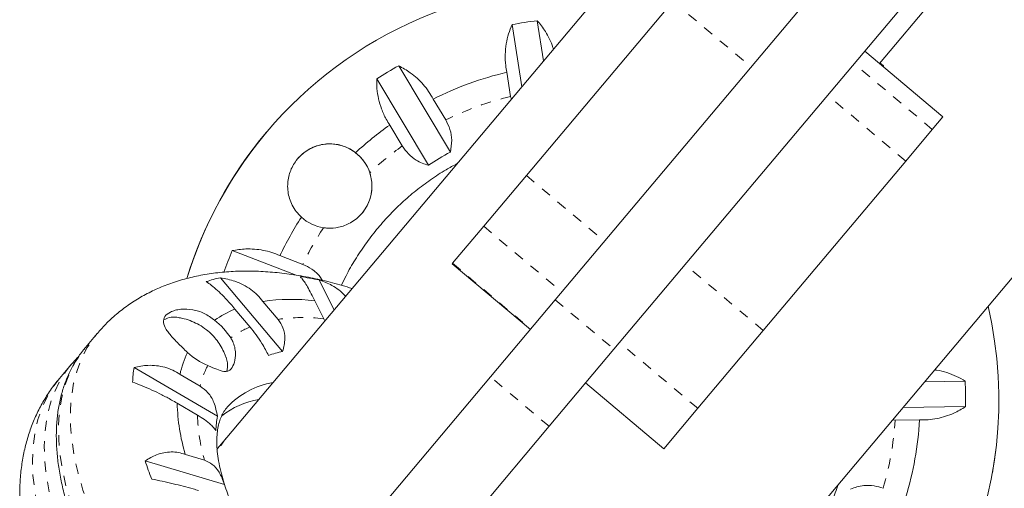
# Model space of a CAD drawing. Extents: x 2630 to 2982, y -788 to -462.
# Drawn here: x 2780 to 2790, y -654 to -650 of the extents above; entities that cross this region are included whole.
import ezdxf

# ---------------------------------------------------------------- set-up
doc = ezdxf.new("R2010")
doc.units = 0
doc.header["$LTSCALE"] = 0.33
doc.header["$MEASUREMENT"] = 0
doc.linetypes.add('PHANTOM', pattern=[0.5, 0.25, -0.05, 0.05, -0.05, 0.05, -0.05])
doc.layers.add('CONTOUR', color=7, linetype='CONTINUOUS')

msp = doc.modelspace()

# ---------------------------------------------------------------- linework, layer by layer
at = {"layer": 'CONTOUR', "linetype": 'Continuous', "lineweight": 15}
for p, q in [((2789.0693, -645.6597), (2782.1721, -653.8545)), ((2785.3888, -652.5077), (2788.7529, -648.5106)), ((2785.9019, -656.9937), (2792.7991, -648.7989)), ((2789.6716, -648.875), (2788.5617, -650.1937)), ((2785.9626, -652.9907), (2789.3268, -648.9935)), ((2785.1058, -651.291), (2786.5411, -649.5856)), ((2785.0605, -650.4227), (2784.9652, -649.8152)), ((2785.2121, -649.7764), (2785.2738, -650.1693)), ((2789.1833, -650.7169), (2788.4182, -650.073)), ((2783.8554, -650.2172), (2784.3614, -651.0621)), ((2788.6018, -650.2189), (2788.5659, -650.1887)), ((2788.5975, -650.2239), (2788.6018, -650.2189)), ((2788.6019, -650.2276), (2788.6018, -650.2189)), ((2784.9143, -650.2814), (2784.9513, -650.5175)), ((2784.1469, -651.1906), (2783.6409, -650.3457)), ((2784.9513, -650.5175), (2784.9584, -650.544)), ((2784.3159, -650.7477), (2784.1931, -650.5427)), ((2783.7684, -650.797), (2783.8912, -651.002)), ((2789.1833, -650.7169), (2789.0794, -650.8404)), ((2782.5593, -650.8707), (2782.5593, -650.8707)), ((2782.5593, -650.8707), (2782.5593, -650.8707)), ((2789.0794, -650.8404), (2788.8194, -651.1493)), ((2788.8194, -651.1493), (2787.4245, -652.8066)), ((2784.6878, -651.7875), (2785.1058, -651.291)), ((2784.3826, -652.1502), (2784.6878, -651.7875)), ((2782.2267, -652.026), (2782.8513, -652.2669)), ((2782.9161, -652.1606), (2782.6932, -652.0746)), ((2784.3796, -652.1538), (2784.3826, -652.1502)), ((2784.3796, -652.1538), (2785.1447, -652.7977)), ((2782.1102, -652.2908), (2782.7194, -653.013)), ((2783.077, -652.3133), (2783.2227, -652.6063)), ((2782.6742, -652.6983), (2782.5264, -652.523)), ((2783.0337, -652.5159), (2783.1212, -652.692)), ((2784.7541, -653.2618), (2785.3888, -652.5077)), ((2782.2524, -652.5983), (2782.4002, -652.7735)), ((2783.1212, -652.692), (2783.1317, -652.7144)), ((2787.4245, -652.8066), (2786.7831, -653.5687)), ((2780.9049, -652.8363), (2780.7893, -652.9737)), ((2780.7813, -652.9833), (2780.7893, -652.9737)), ((2785.9626, -652.9907), (2785.3279, -653.7447)), ((2780.6499, -653.1393), (2780.5343, -653.2767)), ((2780.6499, -653.1393), (2780.6435, -653.147)), ((2781.2648, -653.1689), (2782.0804, -653.6459)), ((2781.9127, -653.3527), (2781.7148, -653.237)), ((2782.3113, -656.1642), (2784.7541, -653.2618)), ((2789.0036, -653.3085), (2789.4012, -653.3021)), ((2785.6851, -653.3203), (2786.4502, -653.9643)), ((2781.6874, -653.5198), (2781.8853, -653.6355)), ((2786.7831, -653.5687), (2786.4502, -653.9643)), ((2789.4052, -653.5521), (2788.7902, -653.5619)), ((2788.6885, -653.6828), (2788.7155, -653.6856)), ((2788.7155, -653.6856), (2788.9544, -653.6818)), ((2782.8851, -656.6471), (2785.3279, -653.7447)), ((2782.1721, -653.8545), (2782.1024, -653.9374)), ((2789.6675, -654.1982), (2789.7009, -653.9743)), ((2781.3734, -654.0828), (2782.15, -654.3142)), ((2781.9554, -654.077), (2781.767, -654.0209))]:
    msp.add_line(p, q, dxfattribs=at)
at = {"layer": 'CONTOUR', "linetype": 'PHANTOM', "lineweight": 0}
for p, q in [((2786.5411, -649.5856), (2787.3062, -650.2296)), ((2789.0794, -650.8404), (2788.3143, -650.1965)), ((2788.8194, -651.1493), (2788.0543, -650.5053)), ((2785.1058, -651.291), (2785.8709, -651.9349)), ((2784.6878, -651.7875), (2785.4529, -652.4315)), ((2784.3826, -652.1502), (2785.1477, -652.7941)), ((2787.4245, -652.8066), (2786.6595, -652.1627)), ((2785.3888, -652.5077), (2785.9626, -652.9907)), ((2786.7831, -653.5687), (2786.018, -652.9248)), ((2785.3279, -653.7447), (2784.7541, -653.2618))]:
    msp.add_line(p, q, dxfattribs=at)
at = {"layer": 'CONTOUR', "linetype": 'Continuous', "lineweight": 15, "flags": 128}
for points in [[(2782.5593, -650.8707), (2782.4962, -650.9475), (2782.4168, -651.0499)], [(2782.1649, -653.0685), (2782.1655, -653.0701), (2782.1793, -653.1222)], [(2782.1793, -653.1222), (2782.1812, -653.169), (2782.1724, -653.2057)]]:
    msp.add_lwpolyline(points, dxfattribs=at)
at = {"layer": 'CONTOUR', "linetype": 'PHANTOM', "lineweight": 0, "flags": 128}
for points in [[(2787.1216, -658.0683), (2787.115, -658.0761), (2787.032, -658.162), (2786.9386, -658.2386), (2786.8351, -658.3056), (2786.7219, -658.3627), (2786.5994, -658.4099), (2786.4679, -658.4468), (2786.328, -658.4734), (2786.1801, -658.4896), (2786.0247, -658.4953), (2785.8624, -658.4905), (2785.6937, -658.4752), (2785.5192, -658.4496), (2785.3395, -658.4136), (2785.1553, -658.3674), (2784.9671, -658.3111), (2784.7756, -658.245), (2784.5815, -658.1693), (2784.3855, -658.0842), (2784.1881, -657.99), (2783.9902, -657.8871), (2783.7923, -657.7757), (2783.5952, -657.6564), (2783.3995, -657.5295), (2783.206, -657.3954), (2783.0152, -657.2546), (2782.8279, -657.1076), (2782.6447, -656.9549), (2782.4661, -656.7971), (2782.2929, -656.6346), (2782.1257, -656.468), (2781.9649, -656.2979), (2781.8112, -656.1249), (2781.6651, -655.9495), (2781.5271, -655.7725), (2781.3977, -655.5944), (2781.2773, -655.4157), (2781.1663, -655.2372), (2781.0651, -655.0595), (2780.9741, -654.8831), (2780.8935, -654.7086), (2780.8238, -654.5368), (2780.765, -654.368), (2780.7174, -654.2031), (2780.6811, -654.0424), (2780.6564, -653.8866), (2780.6432, -653.7361), (2780.6417, -653.5916), (2780.6517, -653.4536), (2780.6734, -653.3224), (2780.7066, -653.1985), (2780.7511, -653.0824), (2780.8069, -652.9745), (2780.8738, -652.8751), (2780.9048, -652.8364)], [(2786.9927, -658.2212), (2786.9164, -658.2994), (2786.823, -658.376), (2786.7195, -658.4429), (2786.6063, -658.5001), (2786.4838, -658.5472), (2786.3523, -658.5841), (2786.2124, -658.6107), (2786.0645, -658.6269), (2785.9091, -658.6326), (2785.7468, -658.6278), (2785.5781, -658.6126), (2785.4036, -658.5869), (2785.2239, -658.5509), (2785.0397, -658.5047), (2784.8515, -658.4484), (2784.66, -658.3823), (2784.4659, -658.3066), (2784.2699, -658.2215), (2784.0725, -658.1273), (2783.8746, -658.0244), (2783.6767, -657.9131), (2783.4796, -657.7938), (2783.2839, -657.6668), (2783.0904, -657.5328), (2782.8996, -657.392), (2782.7123, -657.245), (2782.5291, -657.0923), (2782.3505, -656.9344), (2782.1773, -656.7719), (2782.0101, -656.6053), (2781.8493, -656.4352), (2781.6956, -656.2622), (2781.5495, -656.0869), (2781.4115, -655.9099), (2781.2821, -655.7317), (2781.1617, -655.5531), (2781.0507, -655.3746), (2780.9495, -655.1968), (2780.8585, -655.0204), (2780.778, -654.846), (2780.7082, -654.6741), (2780.6494, -654.5054), (2780.6018, -654.3404), (2780.5656, -654.1797), (2780.5408, -654.0239), (2780.5276, -653.8735), (2780.5261, -653.729), (2780.5361, -653.5909), (2780.5578, -653.4597), (2780.591, -653.3358), (2780.6355, -653.2198), (2780.6913, -653.1119), (2780.7582, -653.0125), (2780.7813, -652.9833)], [(2780.6435, -653.147), (2780.5953, -653.2103), (2780.5321, -653.3125), (2780.48, -653.4232), (2780.4392, -653.5419), (2780.4099, -653.6683), (2780.3921, -653.8018), (2780.3859, -653.9421), (2780.3913, -654.0886), (2780.4084, -654.2409), (2780.4369, -654.3984), (2780.477, -654.5606), (2780.5283, -654.7269), (2780.5908, -654.8967), (2780.6642, -655.0695), (2780.7483, -655.2447), (2780.8427, -655.4216), (2780.9472, -655.5997), (2781.0614, -655.7783), (2781.1848, -655.9568), (2781.3172, -656.1347), (2781.4579, -656.3112), (2781.6066, -656.4858), (2781.7627, -656.6579), (2781.9257, -656.8269), (2782.095, -656.9922), (2782.2701, -657.1532), (2782.4502, -657.3094)], [(2780.5343, -653.2767), (2780.4797, -653.3476), (2780.4165, -653.4499), (2780.3644, -653.5606), (2780.3236, -653.6793), (2780.2943, -653.8056), (2780.2765, -653.9392), (2780.2703, -654.0795), (2780.2757, -654.226), (2780.2928, -654.3783), (2780.3213, -654.5358), (2780.3614, -654.6979), (2780.4127, -654.8642), (2780.4752, -655.0341), (2780.5486, -655.2069), (2780.6327, -655.382), (2780.7271, -655.559), (2780.8316, -655.737), (2780.9458, -655.9156), (2781.0692, -656.0942), (2781.2016, -656.272), (2781.3423, -656.4485), (2781.491, -656.6232), (2781.6471, -656.7953), (2781.8101, -656.9642), (2781.9794, -657.1295), (2782.1545, -657.2906), (2782.3346, -657.4468)]]:
    msp.add_lwpolyline(points, dxfattribs=at)
at = {"layer": 'CONTOUR', "linetype": 'Continuous', "lineweight": 15}
for centre, radius, start, end in [((2785.6676, -653.4868), 4.0627, 109.91442, 163.00355), ((2785.6676, -653.4867), 3.7381, 96.99814, 100.83069), ((2785.6676, -653.4867), 3.7381, 118.99814, 122.83069), ((2785.6676, -653.4867), 3.2926, 103.2253, 116.60353), ((2785.6676, -653.4867), 3.2926, 125.2253, 132.72342), ((2785.6676, -653.4868), 4.0627, 139.91439, 163.00345), ((2785.6676, -653.4868), 4.0627, 139.80773, 162.99092), ((2783.1811, -651.394), 0.4125, 319.91439, 139.91439), ((2783.1811, -651.394), 0.4125, 18.35839, 52.23735), ((2785.6676, -653.4867), 2.7541, 118.31302, 123.51581), ((2785.6676, -653.4867), 3.2926, 147.10541, 154.60353), ((2783.1811, -651.394), 0.4125, 227.59148, 261.47044), ((2785.6676, -653.4867), 3.7381, 156.99814, 160.46357), ((2782.4151, -653.6716), 1.4141, 102.45077, 108.2674), ((2782.4101, -655.4915), 3.2475, 78.14971, 81.4884), ((2782.8066, -654.4074), 1.905, 83.15322, 98.45768), ((2782.6132, -653.4906), 0.9625, 112.01624, 125.53717), ((2785.6676, -653.4868), 4.0627, 296.84623, 13.04656), ((2781.6585, -652.8648), 0.1894, 76.09443, 122.1667), ((2781.5851, -653.2957), 0.7521, 33.51462, 51.4564), ((2782.6555, -653.4402), 0.9624, 154.29104, 167.81322), ((2782.2879, -652.4606), 0.752, 228.37034, 246.3163), ((2782.9256, -654.0346), 1.0422, 101.41138, 109.30679), ((2782.6635, -653.3764), 1.4141, 171.56143, 177.37806), ((2785.6676, -653.4867), 3.7381, 358.99814, 2.83069), ((2782.7581, -654.0995), 0.7945, 99.62834, 136.98334), ((2782.6374, -654.3161), 0.8479, 100.29658, 127.35354), ((2783.5918, -653.4742), 1.905, 181.37131, 196.67625), ((2783.1089, -653.8175), 1.0428, 170.52556, 178.41606), ((2785.6676, -653.4867), 3.2926, 343.2253, 356.60353), ((2784.4449, -653.0649), 3.2358, 198.33441, 201.68514), ((2784.4202, -653.5881), 2.3835, 197.73744, 202.0986)]:
    msp.add_arc(centre, radius, start, end, dxfattribs=at)
at = {"layer": 'CONTOUR', "linetype": 'PHANTOM', "lineweight": 0}
for centre, radius, start, end in [((2785.6676, -653.4867), 3.0544, 103.5622, 116.26663), ((2785.6676, -653.4867), 3.0544, 125.5622, 133.30616), ((2785.6676, -653.4867), 3.0544, 146.52267, 154.26663), ((2782.9223, -654.4482), 1.7674, 83.53985, 98.07076), ((2782.7389, -653.5883), 0.8824, 112.57217, 126.6476), ((2782.7734, -653.5474), 0.8824, 153.18058, 167.25645), ((2783.6515, -653.5814), 1.7671, 181.75659, 196.29046), ((2785.6676, -653.4867), 3.0544, 343.5622, 356.26663)]:
    msp.add_arc(centre, radius, start, end, dxfattribs=at)
msp.add_ellipse((2784.037, -655.4241), major_axis=(1.8649, -1.5696), ratio=0.474317, start_param=3.141593, end_param=3.299503, dxfattribs=at)
at = {"layer": 'CONTOUR', "linetype": 'Continuous', "lineweight": 15}
msp.add_ellipse((2783.9673, -655.5069), major_axis=(1.8649, -1.5696), ratio=0.474317, start_param=3.141593, end_param=3.178219, dxfattribs=at)
for points, knots in [([(2784.9652, -649.8152), (2784.9533, -649.8443), (2784.9292, -649.9033), (2784.9065, -650.0017), (2784.8962, -650.1066), (2784.8996, -650.2013), (2784.9103, -650.2595), (2784.9143, -650.2814)], [0, 0, 0, 0, 0.213045, 0.431083, 0.644435, 0.865579, 1, 1, 1, 1]), ([(2785.3708, -650.054), (2785.3693, -650.0484), (2785.36, -650.0146), (2785.3338, -649.9564), (2785.2852, -649.8651), (2785.2401, -649.8104), (2785.2121, -649.7764)], [0, 0, 0, 0, 0.050998, 0.308247, 0.571251, 1, 1, 1, 1]), ([(2784.1931, -650.5427), (2784.179, -650.5181), (2784.1503, -650.4681), (2784.0966, -650.3999), (2784.0361, -650.3381), (2783.9562, -650.2723), (2783.894, -650.2383), (2783.8554, -650.2172)], [0, 0, 0, 0, 0.170766, 0.346178, 0.52341, 0.704614, 1, 1, 1, 1]), ([(2783.6409, -650.3457), (2783.6408, -650.3771), (2783.6406, -650.4408), (2783.6564, -650.5405), (2783.6861, -650.6417), (2783.7248, -650.7282), (2783.7565, -650.7782), (2783.7684, -650.797)], [0, 0, 0, 0, 0.213046, 0.431078, 0.644436, 0.865585, 1, 1, 1, 1]), ([(2784.3614, -651.0621), (2784.3683, -651.0239), (2784.381, -650.9546), (2784.3636, -650.842), (2784.3312, -650.7779), (2784.3159, -650.7477)], [0, 0, 0, 0, 0.393294, 0.713537, 1, 1, 1, 1]), ([(2783.4337, -651.0678), (2783.4018, -651.047), (2783.3351, -651.0035), (2783.2129, -650.9765), (2783.0809, -650.9859), (2782.9525, -651.0408), (2782.8499, -651.1358), (2782.786, -651.2539), (2782.7616, -651.3837), (2782.7766, -651.4964), (2782.8125, -651.5833), (2782.8508, -651.6458), (2782.8853, -651.6807), (2782.9029, -651.6985)], [0, 0, 0, 0, 0.0893471, 0.1864832, 0.292024, 0.4051198, 0.5146367, 0.6155116, 0.7174504, 0.8277927, 0.8844719, 0.9411171, 1, 1, 1, 1]), ([(2783.8912, -651.002), (2783.9099, -651.029), (2783.9482, -651.0841), (2784.0182, -651.1382), (2784.0855, -651.1731), (2784.1262, -651.1847), (2784.1469, -651.1906)], [0, 0, 0, 0, 0.276521, 0.565821, 0.779543, 1, 1, 1, 1]), ([(2783.2963, -652.3644), (2783.3107, -652.3335), (2783.3506, -652.2479), (2783.4282, -652.1139), (2783.5275, -651.9629), (2783.6375, -651.8194), (2783.757, -651.6836), (2783.8856, -651.5565), (2784.0226, -651.4384), (2784.1675, -651.3304), (2784.3025, -651.2418), (2784.3916, -651.194), (2784.4276, -651.1746)], [0, 0, 0, 0, 0.0613275, 0.1694914, 0.2776521, 0.3858156, 0.4939769, 0.6021398, 0.7103002, 0.8184641, 0.9266248, 1, 1, 1, 1]), ([(2783.1199, -651.8019), (2783.1333, -651.8035), (2783.1822, -651.8093), (2783.2738, -651.8012), (2783.3684, -651.766), (2783.4427, -651.7154), (2783.5076, -651.6527), (2783.5645, -651.5615), (2783.5918, -651.4609), (2783.595, -651.3748), (2783.5874, -651.3137), (2783.5766, -651.2775), (2783.5726, -651.264)], [0, 0, 0, 0, 0.047652, 0.173975, 0.323545, 0.408925, 0.494196, 0.640847, 0.782519, 0.866528, 0.950429, 1, 1, 1, 1]), ([(2782.6932, -652.0746), (2782.6669, -652.0639), (2782.6135, -652.0421), (2782.5292, -652.0215), (2782.4434, -652.01), (2782.3399, -652.0074), (2782.27, -652.0189), (2782.2267, -652.026)], [0, 0, 0, 0, 0.1707712, 0.3461795, 0.5234152, 0.7046187, 1, 1, 1, 1]), ([(2783.3997, -652.3959), (2783.3676, -652.3858), (2783.2714, -652.3555), (2783.1126, -652.3156), (2782.9234, -652.276), (2782.736, -652.2476), (2782.5511, -652.23), (2782.3696, -652.224), (2782.1926, -652.2299), (2782.0212, -652.2478), (2781.8565, -652.2776), (2781.6995, -652.319), (2781.551, -652.3717), (2781.4115, -652.4349), (2781.2815, -652.5082), (2781.161, -652.5907), (2781.0509, -652.6825), (2780.9656, -652.7648), (2780.9208, -652.8193), (2780.906, -652.8375)], [0, 0, 0, 0, 0.033235, 0.099564, 0.1662, 0.233072, 0.300019, 0.366775, 0.433032, 0.498441, 0.562665, 0.62545, 0.686664, 0.746307, 0.804498, 0.861426, 0.917333, 0.972479, 1, 1, 1, 1]), ([(2783.1057, -652.3155), (2783.0989, -652.3033), (2783.0764, -652.2632), (2783.011, -652.2057), (2782.9465, -652.175), (2782.9161, -652.1606)], [0, 0, 0, 0, 0.189054, 0.617101, 1, 1, 1, 1]), ([(2781.9718, -652.3288), (2781.9886, -652.3403), (2782.0224, -652.3634), (2782.0805, -652.4129), (2782.1438, -652.4743), (2782.202, -652.5375), (2782.2386, -652.5816), (2782.2524, -652.5983)], [0, 0, 0, 0, 0.213048, 0.431082, 0.644439, 0.865584, 1, 1, 1, 1]), ([(2782.5264, -652.523), (2782.5094, -652.5018), (2782.475, -652.4586), (2782.4094, -652.4045), (2782.335, -652.3592), (2782.236, -652.316), (2782.1583, -652.3004), (2782.1102, -652.2908)], [0, 0, 0, 0, 0.170769, 0.34618, 0.523414, 0.704613, 1, 1, 1, 1]), ([(2782.8908, -652.2798), (2782.8976, -652.2867), (2782.9114, -652.3007), (2782.9387, -652.3397), (2782.9711, -652.3939), (2783.0035, -652.4543), (2783.0254, -652.499), (2783.0337, -652.5159)], [0, 0, 0, 0, 0.213047, 0.431082, 0.644439, 0.865586, 1, 1, 1, 1]), ([(2783.3346, -652.4733), (2783.3317, -652.4694), (2783.3138, -652.4458), (2783.2693, -652.4094), (2783.1893, -652.3553), (2783.12, -652.3293), (2783.077, -652.3133)], [0, 0, 0, 0, 0.050993, 0.308244, 0.571254, 1, 1, 1, 1]), ([(2782.0538, -652.7074), (2782.0206, -652.6828), (2781.9541, -652.6336), (2781.8356, -652.5994), (2781.7382, -652.5956), (2781.6669, -652.6085), (2781.6081, -652.6302), (2781.5607, -652.6692), (2781.548, -652.7274), (2781.5763, -652.7966), (2781.6305, -652.8644), (2781.6888, -652.9255), (2781.7375, -652.9737), (2781.7716, -653.0065), (2781.7884, -653.0227)], [0, 0, 0, 0, 0.097183, 0.194751, 0.301067, 0.359405, 0.417711, 0.518428, 0.619139, 0.721262, 0.831822, 0.888401, 0.944946, 1, 1, 1, 1]), ([(2782.163, -653.0663), (2782.1589, -653.0546), (2782.1468, -653.0199), (2782.1183, -652.9659), (2782.0783, -652.9051), (2782.0301, -652.8489), (2781.9719, -652.7965), (2781.9052, -652.7516), (2781.8318, -652.7163), (2781.7656, -652.693), (2781.7228, -652.6855), (2781.7063, -652.6826)], [0, 0, 0, 0, 0.059162, 0.176229, 0.29172, 0.408087, 0.529635, 0.664999, 0.79162, 0.919798, 1, 1, 1, 1]), ([(2782.7194, -653.013), (2782.7298, -652.9708), (2782.7487, -652.8941), (2782.731, -652.7817), (2782.6924, -652.725), (2782.6742, -652.6983)], [0, 0, 0, 0, 0.393295, 0.713533, 1, 1, 1, 1]), ([(2782.4002, -652.7735), (2782.4204, -652.7987), (2782.4619, -652.8501), (2782.5127, -652.927), (2782.5524, -652.9946), (2782.5714, -653.032), (2782.581, -653.0511)], [0, 0, 0, 0, 0.276516, 0.565818, 0.779536, 1, 1, 1, 1]), ([(2781.9859, -653.1493), (2781.9966, -653.1538), (2782.036, -653.1707), (2782.098, -653.1976), (2782.1512, -653.2118), (2782.1894, -653.2043), (2782.2218, -653.1804), (2782.2507, -653.1229), (2782.2609, -653.0428), (2782.2519, -652.9714), (2782.2357, -652.9204), (2782.2186, -652.8913), (2782.2122, -652.8804)], [0, 0, 0, 0, 0.046926, 0.173177, 0.322579, 0.407956, 0.493225, 0.640043, 0.781601, 0.865557, 0.949406, 1, 1, 1, 1]), ([(2780.7817, -652.9851), (2780.768, -653.0016), (2780.729, -653.048), (2780.6755, -653.133), (2780.6207, -653.2389), (2780.5765, -653.3523), (2780.5423, -653.4724), (2780.5186, -653.5991), (2780.5053, -653.7321), (2780.5026, -653.8709), (2780.5106, -654.0152), (2780.5292, -654.1643), (2780.5584, -654.3178), (2780.5981, -654.4751), (2780.6481, -654.6357), (2780.7082, -654.799), (2780.7781, -654.9646), (2780.8575, -655.1318), (2780.9463, -655.3003), (2781.0441, -655.4696), (2781.1505, -655.6391), (2781.2653, -655.8084), (2781.388, -655.9769), (2781.5183, -656.1442), (2781.6558, -656.3098), (2781.8, -656.4732), (2781.9506, -656.6339), (2782.107, -656.7914), (2782.2688, -656.9454), (2782.4354, -657.0953), (2782.6065, -657.2406), (2782.7815, -657.381), (2782.9597, -657.5159), (2783.1409, -657.6451), (2783.3242, -657.7681), (2783.5093, -657.8846), (2783.6956, -657.9941), (2783.8826, -658.0964), (2784.0696, -658.191), (2784.2561, -658.2779), (2784.4416, -658.3565), (2784.6256, -658.4268), (2784.8076, -658.4884), (2784.9869, -658.5411), (2785.1631, -658.5848), (2785.3357, -658.6193), (2785.5042, -658.6443), (2785.668, -658.6598), (2785.8267, -658.6656), (2785.9798, -658.6616), (2786.1267, -658.6478), (2786.2668, -658.6241), (2786.3996, -658.5907), (2786.5247, -658.5475), (2786.6413, -658.4949), (2786.7492, -658.4332), (2786.8476, -658.3623), (2786.9286, -658.2921), (2786.9725, -658.2421), (2786.9904, -658.2218)], [0, 0, 0, 0, 0.009376, 0.026498, 0.04364, 0.060852, 0.078171, 0.095617, 0.113193, 0.130888, 0.148682, 0.166551, 0.18447, 0.202419, 0.220383, 0.238347, 0.256304, 0.274251, 0.292185, 0.310105, 0.328012, 0.345907, 0.36379, 0.381663, 0.399527, 0.417384, 0.435234, 0.453079, 0.470921, 0.48876, 0.506598, 0.524436, 0.542275, 0.560116, 0.57796, 0.59581, 0.613665, 0.631527, 0.649398, 0.66728, 0.685173, 0.703079, 0.720999, 0.738935, 0.756886, 0.774853, 0.792834, 0.810827, 0.828825, 0.846816, 0.864785, 0.882713, 0.900574, 0.918342, 0.935993, 0.953509, 0.970888, 0.988145, 1, 1, 1, 1]), ([(2780.7241, -653.0613), (2780.7045, -653.0799), (2780.6756, -653.1072), (2780.6516, -653.1386), (2780.6439, -653.1485)], [0, 0, 0, 0, 0.6821228, 1, 1, 1, 1]), ([(2781.7148, -653.237), (2781.6916, -653.2226), (2781.6446, -653.1933), (2781.5665, -653.1653), (2781.4844, -653.1494), (2781.3824, -653.1451), (2781.3098, -653.1598), (2781.2648, -653.1689)], [0, 0, 0, 0, 0.170769, 0.346182, 0.523414, 0.704613, 1, 1, 1, 1]), ([(2789.4012, -653.3021), (2789.374, -653.2862), (2789.319, -653.254), (2789.2245, -653.2189), (2789.1503, -653.1978), (2789.1077, -653.1942), (2789.1002, -653.1936)], [0, 0, 0, 0, 0.308955, 0.625139, 0.934544, 1, 1, 1, 1]), ([(2780.5357, -653.2753), (2780.5346, -653.2766), (2780.5019, -653.3121), (2780.4465, -653.3893), (2780.371, -653.5064), (2780.307, -653.6309), (2780.2533, -653.7611), (2780.2102, -653.8971), (2780.1777, -654.0386), (2780.156, -654.1856), (2780.1453, -654.338), (2780.1458, -654.4957), (2780.1578, -654.6584), (2780.1814, -654.8256), (2780.2167, -654.9968), (2780.2636, -655.1711), (2780.322, -655.3476), (2780.3913, -655.5255), (2780.471, -655.7038), (2780.5607, -655.8819), (2780.6597, -656.0591), (2780.7676, -656.2351), (2780.8838, -656.4093), (2781.008, -656.5814), (2781.1396, -656.7512), (2781.2786, -656.9178), (2781.3929, -657.0481), (2781.4628, -657.1215), (2781.482, -657.1415)], [0, 0, 0, 0, 0.001361, 0.037543, 0.073648, 0.109834, 0.14628, 0.183162, 0.220648, 0.258884, 0.29799, 0.338037, 0.379035, 0.420926, 0.46358, 0.506817, 0.55044, 0.594263, 0.638116, 0.681885, 0.725515, 0.768979, 0.812269, 0.855392, 0.898362, 0.941196, 0.983915, 1, 1, 1, 1]), ([(2781.2509, -653.3117), (2781.2814, -653.3233), (2781.3431, -653.3467), (2781.4396, -653.3886), (2781.5375, -653.4357), (2781.6211, -653.4802), (2781.6692, -653.509), (2781.6874, -653.5198)], [0, 0, 0, 0, 0.213047, 0.431082, 0.644439, 0.865584, 1, 1, 1, 1]), ([(2782.0804, -653.6459), (2782.0719, -653.6001), (2782.0565, -653.5171), (2781.9954, -653.4131), (2781.9392, -653.3721), (2781.9127, -653.3527)], [0, 0, 0, 0, 0.393293, 0.713536, 1, 1, 1, 1]), ([(2782.1473, -654.3039), (2782.1376, -654.2723), (2782.1169, -654.2043), (2782.0956, -654.1073), (2782.0809, -654.0125), (2782.0744, -653.9255), (2782.0751, -653.8468), (2782.0823, -653.7763), (2782.0955, -653.714), (2782.1138, -653.6589), (2782.1383, -653.6101), (2782.1588, -653.5771), (2782.1749, -653.5611), (2782.1781, -653.5579)], [0, 0, 0, 0, 0.081215, 0.174647, 0.267831, 0.361012, 0.454543, 0.549095, 0.645729, 0.746137, 0.853057, 0.97087, 1, 1, 1, 1]), ([(2788.9544, -653.6818), (2788.9828, -653.6819), (2789.0404, -653.6821), (2789.1264, -653.6696), (2789.2102, -653.6481), (2789.3071, -653.6118), (2789.3676, -653.5749), (2789.4052, -653.5521)], [0, 0, 0, 0, 0.170772, 0.346182, 0.5234162, 0.7046099, 1, 1, 1, 1]), ([(2781.8853, -653.6355), (2781.9091, -653.6502), (2781.9618, -653.6825), (2782.0146, -653.7255), (2782.0496, -653.7617), (2782.0609, -653.7796), (2782.0666, -653.7887)], [0, 0, 0, 0, 0.252383, 0.557745, 0.775277, 1, 1, 1, 1]), ([(2781.767, -654.0209), (2781.7448, -654.0135), (2781.6997, -653.9984), (2781.6285, -653.9934), (2781.5561, -654.0013), (2781.4688, -654.0261), (2781.4099, -654.0611), (2781.3734, -654.0828)], [0, 0, 0, 0, 0.170768, 0.346178, 0.523415, 0.704612, 1, 1, 1, 1]), ([(2782.15, -654.3142), (2782.1346, -654.2722), (2782.1068, -654.1959), (2782.0363, -654.1121), (2781.9814, -654.0883), (2781.9554, -654.077)], [0, 0, 0, 0, 0.393297, 0.713536, 1, 1, 1, 1]), ([(2781.4381, -654.2605), (2781.4726, -654.2677), (2781.5425, -654.2821), (2781.6472, -654.3059), (2781.7493, -654.3312), (2781.8327, -654.3539), (2781.878, -654.3677), (2781.8952, -654.3729)], [0, 0, 0, 0, 0.2130458, 0.4310814, 0.6444374, 0.8655828, 1, 1, 1, 1]), ([(2788.1596, -654.3112), (2788.14, -654.367), (2788.1004, -654.4795), (2788.0262, -654.6432), (2787.9412, -654.8028), (2787.8453, -654.9561), (2787.7391, -655.1024), (2787.623, -655.241), (2787.4978, -655.3716), (2787.3634, -655.4924), (2787.2563, -655.5794), (2787.192, -655.6227), (2787.1777, -655.6323)], [0, 0, 0, 0, 0.105816, 0.213722, 0.321629, 0.429533, 0.537438, 0.645345, 0.75325, 0.861158, 0.969062, 1, 1, 1, 1]), ([(2788.5972, -654.3511), (2788.5686, -654.342), (2788.5056, -654.3221), (2788.4171, -654.3214), (2788.3399, -654.3354), (2788.2999, -654.3516), (2788.2796, -654.3599)], [0, 0, 0, 0, 0.25238, 0.55774, 0.775277, 1, 1, 1, 1])]:
    msp.add_open_spline(points, degree=3, knots=knots, dxfattribs=at)

doc.saveas('drawing.dxf')
